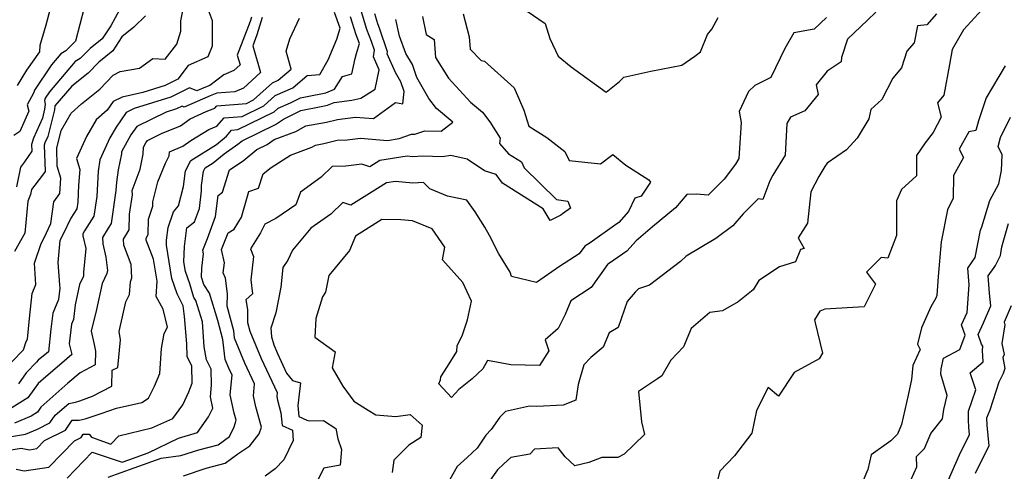
# Model space of a CAD drawing. Extents: x 2032210 to 2040412, y 2863029 to 2864718.
# Drawn here: x 2033355 to 2033684, y 2863737 to 2863888 of the extents above; entities that cross this region are included whole.
import ezdxf

# ---------------------------------------------------------------- set-up
doc = ezdxf.new("R2010")
doc.units = 0

msp = doc.modelspace()

# ---------------------------------------------------------------- linework, layer by layer
at = {"layer": 'Unknown_Line_Type', "color": 0}
for points in [[(2033352.67, 2863773.74, 2062), (2033356.57, 2863777.77, 2062), (2033357.48, 2863780.52, 2062), (2033357.87, 2863781.26, 2062), (2033358.57, 2863788.13, 2062), (2033359.52, 2863796.51, 2062), (2033360.66, 2863799.48, 2062), (2033360.19, 2863806.57, 2062), (2033362.43, 2863813.14, 2062), (2033363.45, 2863815.03, 2062), (2033365.73, 2863819.89, 2062), (2033366.68, 2863827.05, 2062), (2033368.69, 2863829.88, 2062), (2033369.05, 2863834.95, 2062), (2033367.85, 2863838.96, 2062), (2033367.67, 2863844.91, 2062), (2033369.13, 2863850.85, 2062), (2033372.48, 2863856.6, 2062), (2033375.94, 2863859.67, 2062), (2033382.02, 2863864.61, 2062), (2033386.53, 2863869.3, 2062), (2033388.88, 2863870.51, 2062), (2033395.33, 2863871.64, 2062), (2033399.77, 2863874.76, 2062), (2033403.89, 2863874.63, 2062), (2033407.71, 2863879.62, 2062), (2033409.09, 2863883.91, 2062), (2033409.1, 2863887.36, 2062), (2033411.21, 2863897.77, 2062)], [(2033366.95, 2863896.96, 2054), (2033363.99, 2863885.9, 2054), (2033362.06, 2863879.18, 2054), (2033361.87, 2863877.03, 2054), (2033357.56, 2863870.97, 2054), (2033354.5, 2863865.77, 2054)], [(2033371.12, 2863734.95, 2076), (2033379.46, 2863743.6, 2076), (2033389.49, 2863740.28, 2076), (2033391.75, 2863741.08, 2076), (2033398.22, 2863743.42, 2076), (2033408.32, 2863748.26, 2076), (2033414.59, 2863750.23, 2076), (2033418.34, 2863755.38, 2076), (2033419.76, 2863758.35, 2076), (2033418.93, 2863762.09, 2076), (2033419.32, 2863766.01, 2076), (2033419.15, 2863771.29, 2076), (2033417.68, 2863774.39, 2076), (2033416.84, 2863778.75, 2076), (2033416.27, 2863787.09, 2076), (2033414.12, 2863794.14, 2076), (2033413.46, 2863795.13, 2076), (2033412.1, 2863799.72, 2076), (2033410.58, 2863803.88, 2076), (2033410.08, 2863807.01, 2076), (2033410.3, 2863812.19, 2076), (2033411.09, 2863818.37, 2076), (2033413.62, 2863820.43, 2076), (2033415.28, 2863824.86, 2076), (2033415.97, 2863830.69, 2076), (2033415.96, 2863832.49, 2076), (2033416.6, 2863837.29, 2076), (2033417.19, 2863838.41, 2076), (2033419.89, 2863840.1, 2076), (2033423.47, 2863843.1, 2076), (2033428.12, 2863846.22, 2076), (2033429.55, 2863847.4, 2076), (2033440.69, 2863852.85, 2076), (2033443.28, 2863854.59, 2076), (2033445.31, 2863855.62, 2076), (2033449.15, 2863857.53, 2076), (2033455.93, 2863858.87, 2076), (2033457.97, 2863859.26, 2076), (2033460.2, 2863860.2, 2076), (2033466.12, 2863860.96, 2076), (2033469.13, 2863861.56, 2076), (2033473.91, 2863864.58, 2076), (2033475.26, 2863871.01, 2076), (2033473.35, 2863875.35, 2076), (2033473.67, 2863877.62, 2076), (2033472.71, 2863880.48, 2076), (2033471.17, 2863884.51, 2076), (2033468.23, 2863893.99, 2076)], [(2033376.81, 2863891.7, 2056), (2033373.92, 2863880.54, 2056), (2033370.75, 2863877.36, 2056), (2033369.07, 2863876.4, 2056), (2033365.94, 2863872.71, 2056), (2033360.21, 2863864.25, 2056), (2033359.97, 2863863.46, 2056), (2033357.8, 2863859.35, 2056), (2033358.36, 2863857.28, 2056), (2033355.39, 2863850.44, 2056), (2033353.32, 2863849.15, 2056)], [(2033388.6, 2863890.97, 2058), (2033385.66, 2863885.74, 2058), (2033382.77, 2863881.32, 2058), (2033378.87, 2863878.15, 2058), (2033375.48, 2863874.79, 2058), (2033373.84, 2863873.84, 2058), (2033365.2, 2863863.7, 2058), (2033363.76, 2863861.58, 2058), (2033363.53, 2863860.8, 2058), (2033363.75, 2863859.63, 2058), (2033363.62, 2863857.95, 2058), (2033362.87, 2863854.98, 2058), (2033359.87, 2863848.32, 2058), (2033359.3, 2863846.19, 2058), (2033359.37, 2863843.89, 2058), (2033356.87, 2863840.36, 2058), (2033355.52, 2863838.58, 2058), (2033354.22, 2863832.09, 2058)], [(2033418.16, 2863890.97, 2064), (2033419.48, 2863887.48, 2064), (2033419.52, 2863878.87, 2064), (2033418.08, 2863875.34, 2064), (2033411.53, 2863872.44, 2064), (2033408.07, 2863867.92, 2064), (2033403.81, 2863865.79, 2064), (2033396.37, 2863863.5, 2064), (2033389.46, 2863861.91, 2064), (2033386.44, 2863860.46, 2064), (2033384.45, 2863857.58, 2064), (2033380.79, 2863854.35, 2064), (2033377.61, 2863848.87, 2064), (2033374.24, 2863841.48, 2064), (2033375.35, 2863837.8, 2064), (2033374.98, 2863832.65, 2064), (2033374.65, 2863826.9, 2064), (2033374.32, 2863824.69, 2064), (2033372.32, 2863821.57, 2064), (2033369.84, 2863816.27, 2064), (2033368.73, 2863814.21, 2064), (2033368.03, 2863806.88, 2064), (2033368.62, 2863799.38, 2064), (2033368.66, 2863798.28, 2064), (2033368.23, 2863794.54, 2064), (2033366.32, 2863789.99, 2064), (2033365.67, 2863784.59, 2064), (2033364.94, 2863777.09, 2064), (2033361.48, 2863774.32, 2064), (2033360.88, 2863773.64, 2064), (2033357.44, 2863770.06, 2064), (2033354.86, 2863766.45, 2064)], [(2033640.96, 2863890.28, 2088), (2033638.15, 2863887.6, 2088), (2033631.46, 2863881.28, 2088), (2033629.45, 2863875.17, 2088), (2033629.33, 2863873.72, 2088), (2033624.67, 2863870.63, 2088), (2033621.02, 2863866.01, 2088), (2033621.72, 2863862.77, 2088), (2033617.25, 2863857.42, 2088), (2033612.49, 2863855.25, 2088), (2033611.26, 2863853.2, 2088), (2033610.65, 2863842.57, 2088), (2033606.61, 2863835.92, 2088), (2033605.63, 2863834.05, 2088), (2033603.2, 2863827.78, 2088), (2033601.66, 2863828.02, 2088), (2033596.7, 2863823.02, 2088), (2033593.23, 2863819.03, 2088), (2033587.54, 2863814.81, 2088), (2033577.7, 2863808.98, 2088), (2033575.8, 2863807.16, 2088), (2033565.43, 2863799.34, 2088), (2033561.81, 2863798.07, 2088), (2033560.61, 2863796.96, 2088), (2033557.96, 2863793.84, 2088), (2033555.02, 2863785.22, 2088), (2033552.01, 2863783.43, 2088), (2033549.99, 2863778.66, 2088), (2033545.84, 2863775.18, 2088), (2033543.47, 2863772.74, 2088), (2033541.63, 2863766.22, 2088), (2033540.88, 2863760.96, 2088), (2033536.68, 2863759.35, 2088), (2033527.83, 2863758.89, 2088), (2033525.38, 2863758.96, 2088), (2033517.37, 2863757.24, 2088), (2033515.53, 2863755.29, 2088), (2033512.66, 2863751.19, 2088), (2033510.84, 2863749.28, 2088), (2033507.96, 2863745.01, 2088), (2033504.57, 2863741.89, 2088), (2033501.24, 2863738.87, 2088), (2033497.76, 2863732.8, 2088)], [(2033524.67, 2863890.57, 2086), (2033530.57, 2863886.43, 2086), (2033532.13, 2863881.46, 2086), (2033534.96, 2863875.58, 2086), (2033539.28, 2863872.05, 2086), (2033550.93, 2863863.57, 2086), (2033555.46, 2863867.11, 2086), (2033556.91, 2863868.58, 2086), (2033565.85, 2863870.54, 2086), (2033576.19, 2863872.62, 2086), (2033580.52, 2863875.55, 2086), (2033582.45, 2863877.05, 2086), (2033584.81, 2863882.76, 2086), (2033586.24, 2863884.62, 2086), (2033588.39, 2863888.49, 2086)], [(2033676.33, 2863891.06, 2092), (2033670.16, 2863884.36, 2092), (2033666.45, 2863877.85, 2092), (2033665.54, 2863872.83, 2092), (2033663.6, 2863862.6, 2092), (2033661.49, 2863859.99, 2092), (2033662.7, 2863855.29, 2092), (2033660.1, 2863850.18, 2092), (2033657.43, 2863846.75, 2092), (2033654.54, 2863842.47, 2092), (2033654.49, 2863835.68, 2092), (2033649.53, 2863831.15, 2092), (2033647.85, 2863827.44, 2092), (2033647.84, 2863815.86, 2092), (2033644.96, 2863808.26, 2092), (2033642.77, 2863808.51, 2092), (2033637.83, 2863803.65, 2092), (2033640.85, 2863799.62, 2092), (2033637.03, 2863792.11, 2092), (2033623.93, 2863791.28, 2092), (2033622.23, 2863790.66, 2092), (2033620.44, 2863787.77, 2092), (2033620.68, 2863786.71, 2092), (2033623.18, 2863776.6, 2092), (2033622.05, 2863774.71, 2092), (2033613.71, 2863770.22, 2092), (2033608.46, 2863762.35, 2092), (2033605.02, 2863765.2, 2092), (2033601.08, 2863757.57, 2092), (2033599.56, 2863750.02, 2092), (2033593.83, 2863742.41, 2092), (2033588.89, 2863737.34, 2092), (2033587.13, 2863730.29, 2092)], [(2033351.08, 2863744.18, 2072), (2033355.84, 2863744.99, 2072), (2033358.53, 2863744.48, 2072), (2033361.03, 2863744.82, 2072), (2033363.62, 2863747.5, 2072), (2033370.59, 2863750.98, 2072), (2033372.83, 2863754.34, 2072), (2033375.13, 2863754.36, 2072), (2033377.18, 2863754.78, 2072), (2033382.54, 2863756.48, 2072), (2033387.55, 2863758.26, 2072), (2033396.1, 2863760.21, 2072), (2033398.3, 2863761.6, 2072), (2033400.29, 2863765.66, 2072), (2033402.1, 2863769.81, 2072), (2033402.64, 2863778.15, 2072), (2033403.51, 2863783.18, 2072), (2033404.62, 2863785.31, 2072), (2033403.21, 2863791.33, 2072), (2033400.89, 2863795.48, 2072), (2033401.15, 2863800.61, 2072), (2033399.98, 2863807.94, 2072), (2033397.52, 2863814.3, 2072), (2033397.48, 2863815, 2072), (2033398.14, 2863816.12, 2072), (2033398.27, 2863821.27, 2072), (2033399.77, 2863825.61, 2072), (2033399.68, 2863827.1, 2072), (2033401.35, 2863833.7, 2072), (2033403.9, 2863839.9, 2072), (2033405.19, 2863842.42, 2072), (2033405.26, 2863843.74, 2072), (2033409.75, 2863845.6, 2072), (2033412.43, 2863847.47, 2072), (2033418.38, 2863851.18, 2072), (2033421.08, 2863852.22, 2072), (2033423.55, 2863854.99, 2072), (2033429.54, 2863855.47, 2072), (2033436.77, 2863859.02, 2072), (2033440.57, 2863862.48, 2072), (2033446.4, 2863865.02, 2072), (2033451.19, 2863869.13, 2072), (2033455.44, 2863869.43, 2072), (2033458.23, 2863874.4, 2072), (2033461.16, 2863881.21, 2072), (2033462.18, 2863884.89, 2072), (2033460.35, 2863890.11, 2072)], [(2033432.63, 2863888.57, 2066), (2033432.22, 2863887.19, 2066), (2033427.9, 2863875.93, 2066), (2033428.85, 2863872.72, 2066), (2033426.8, 2863870.84, 2066), (2033423.38, 2863869.37, 2066), (2033418.74, 2863865.82, 2066), (2033416.73, 2863865.04, 2066), (2033414.39, 2863864.05, 2066), (2033412, 2863865.04, 2066), (2033405.74, 2863861.92, 2066), (2033393.51, 2863858.15, 2066), (2033390.87, 2863856.86, 2066), (2033387.44, 2863851.93, 2066), (2033385.43, 2863848.39, 2066), (2033382.06, 2863841.06, 2066), (2033381.53, 2863837.3, 2066), (2033381.04, 2863828.86, 2066), (2033380.05, 2863822.25, 2066), (2033376.92, 2863817.35, 2066), (2033376.33, 2863816.36, 2066), (2033376.35, 2863815.69, 2066), (2033377.39, 2863811.49, 2066), (2033376.64, 2863803.63, 2066), (2033376.57, 2863802.24, 2066), (2033375.3, 2863799.56, 2066), (2033373.84, 2863792.76, 2066), (2033373.27, 2863787.88, 2066), (2033372.62, 2863786.32, 2066), (2033371.83, 2863779.79, 2066), (2033372.71, 2863776.16, 2066), (2033369.42, 2863773.32, 2066), (2033364, 2863768.8, 2066), (2033361.49, 2863766.55, 2066), (2033358.03, 2863761.73, 2066), (2033351.8, 2863757.86, 2066)], [(2033351.85, 2863748.77, 2070), (2033357.22, 2863749.62, 2070), (2033361.22, 2863751.32, 2070), (2033365.37, 2863753.39, 2070), (2033367.11, 2863756.02, 2070), (2033371.66, 2863759.85, 2070), (2033373.88, 2863760.31, 2070), (2033375.32, 2863760.77, 2070), (2033379.6, 2863762.29, 2070), (2033386.08, 2863765.66, 2070), (2033386.19, 2863771, 2070), (2033388.06, 2863771.9, 2070), (2033388.94, 2863781.08, 2070), (2033388.54, 2863783.82, 2070), (2033390.72, 2863793.74, 2070), (2033391.97, 2863796.18, 2070), (2033392.25, 2863800.45, 2070), (2033392.69, 2863801.74, 2070), (2033392.5, 2863806.23, 2070), (2033390.05, 2863812.57, 2070), (2033389.93, 2863814.57, 2070), (2033391.83, 2863817.78, 2070), (2033391.95, 2863822.91, 2070), (2033392.93, 2863829.36, 2070), (2033392.8, 2863830.86, 2070), (2033395.52, 2863837.91, 2070), (2033396.53, 2863842.89, 2070), (2033396.56, 2863845.3, 2070), (2033397.39, 2863846.76, 2070), (2033397.91, 2863847.5, 2070), (2033402.63, 2863849.81, 2070), (2033408.94, 2863852.41, 2070), (2033412.19, 2863854.7, 2070), (2033417.53, 2863857.14, 2070), (2033420.37, 2863858.23, 2070), (2033421.09, 2863859.05, 2070), (2033430.95, 2863859.84, 2070), (2033433.36, 2863861.03, 2070), (2033439.63, 2863866.74, 2070), (2033441.54, 2863867.57, 2070), (2033445.85, 2863871.28, 2070), (2033444.21, 2863877.29, 2070), (2033445.4, 2863881.37, 2070), (2033448.69, 2863888.2, 2070)], [(2033436.17, 2863888.5, 2068), (2033434.46, 2863882.66, 2068), (2033433.05, 2863878.98, 2068), (2033435.67, 2863870.14, 2068), (2033430.03, 2863864.97, 2068), (2033427.12, 2863863.71, 2068), (2033421.13, 2863863.22, 2068), (2033418.84, 2863862.32, 2068), (2033410.16, 2863858.65, 2068), (2033409.47, 2863858.94, 2068), (2033407.67, 2863858.04, 2068), (2033404.14, 2863856.95, 2068), (2033394.39, 2863852.18, 2068), (2033392.42, 2863849.34, 2068), (2033389.25, 2863843.76, 2068), (2033389.24, 2863843.01, 2068), (2033388.17, 2863837.74, 2068), (2033387.6, 2863833.65, 2068), (2033387.43, 2863830.84, 2068), (2033385.79, 2863819.81, 2068), (2033384.78, 2863818.24, 2068), (2033382.94, 2863815.13, 2068), (2033383, 2863813.03, 2068), (2033384.08, 2863808.67, 2068), (2033384.64, 2863804.18, 2068), (2033384.36, 2863803.19, 2068), (2033382.79, 2863799.88, 2068), (2033380.92, 2863791.16, 2068), (2033379.16, 2863783.91, 2068), (2033380.18, 2863779.56, 2068), (2033380.57, 2863777.27, 2068), (2033380.48, 2863772.7, 2068), (2033375.48, 2863770.1, 2068), (2033371.41, 2863766.6, 2068), (2033369.31, 2863764.84, 2068), (2033362.39, 2863758.66, 2068), (2033361.21, 2863757.01, 2068), (2033359.08, 2863755.68, 2068), (2033353.55, 2863753.33, 2068)], [(2033397.29, 2863889.07, 2060), (2033393.36, 2863885.28, 2060), (2033389.36, 2863882.02, 2060), (2033386.33, 2863877.38, 2060), (2033381.68, 2863873.6, 2060), (2033378.16, 2863869.94, 2060), (2033372.75, 2863865.54, 2060), (2033367.02, 2863859.01, 2060), (2033366.92, 2863857.74, 2060), (2033364.67, 2863848.83, 2060), (2033363.69, 2863846.66, 2060), (2033363.5, 2863845.96, 2060), (2033363.76, 2863837.17, 2060), (2033362.9, 2863835.95, 2060), (2033359.28, 2863831.21, 2060), (2033358.93, 2863829.46, 2060), (2033358.02, 2863827.26, 2060), (2033357.01, 2863816.58, 2060), (2033353.6, 2863810.49, 2060)], [(2033354.15, 2863737.98, 2074), (2033356.77, 2863737.48, 2074), (2033365.05, 2863738.62, 2074), (2033373.58, 2863747.45, 2074), (2033375.81, 2863748.56, 2074), (2033376.52, 2863749.64, 2074), (2033378.52, 2863749.66, 2074), (2033379.31, 2863748.69, 2074), (2033385.66, 2863746.33, 2074), (2033388.35, 2863749.05, 2074), (2033399.4, 2863751.78, 2074), (2033406.38, 2863754.85, 2074), (2033409.73, 2863759.37, 2074), (2033411.74, 2863763.72, 2074), (2033412.87, 2863766.63, 2074), (2033412.69, 2863772.28, 2074), (2033411.16, 2863775.5, 2074), (2033411.06, 2863779.76, 2074), (2033410.29, 2863788.82, 2074), (2033409.87, 2863792.36, 2074), (2033407.85, 2863796.45, 2074), (2033406.01, 2863801.48, 2074), (2033404.24, 2863812.62, 2074), (2033404.31, 2863814.27, 2074), (2033404.85, 2863818.54, 2074), (2033406.58, 2863823.68, 2074), (2033408.33, 2863825.7, 2074), (2033409.93, 2863832.13, 2074), (2033410.62, 2863837.36, 2074), (2033412.45, 2863840.87, 2074), (2033420.92, 2863846.17, 2074), (2033424.26, 2863848.97, 2074), (2033426.01, 2863850.93, 2074), (2033428.13, 2863851.1, 2074), (2033440.18, 2863857.01, 2074), (2033441.5, 2863858.22, 2074), (2033445.65, 2863860.02, 2074), (2033449, 2863861.69, 2074), (2033451.2, 2863862.13, 2074), (2033457.47, 2863863.32, 2074), (2033460.37, 2863864.55, 2074), (2033463.03, 2863868.8, 2074), (2033466.13, 2863869.72, 2074), (2033467.26, 2863874.86, 2074), (2033467.71, 2863876.5, 2074), (2033468.64, 2863879.78, 2074), (2033467.54, 2863882.65, 2074), (2033465.66, 2863888.71, 2074)], [(2033384.79, 2863735.35, 2078), (2033393.48, 2863738.42, 2078), (2033402.47, 2863741.67, 2078), (2033409.04, 2863742.56, 2078), (2033415.12, 2863744.47, 2078), (2033421.54, 2863746.13, 2078), (2033425.27, 2863748.91, 2078), (2033426.81, 2863752.12, 2078), (2033427.52, 2863754.26, 2078), (2033426.88, 2863756.62, 2078), (2033425.49, 2863762.75, 2078), (2033426.14, 2863769.33, 2078), (2033425.06, 2863771.64, 2078), (2033423.89, 2863774.48, 2078), (2033423.09, 2863781.14, 2078), (2033421.4, 2863787.51, 2078), (2033418.61, 2863796.66, 2078), (2033416.7, 2863799.52, 2078), (2033415.96, 2863802, 2078), (2033416.09, 2863805, 2078), (2033416.65, 2863809.77, 2078), (2033416.4, 2863810.97, 2078), (2033417.91, 2863814.81, 2078), (2033420.65, 2863822.14, 2078), (2033421.48, 2863829.2, 2078), (2033422.93, 2863830.3, 2078), (2033425.35, 2863837.71, 2078), (2033429.81, 2863840.7, 2078), (2033434.4, 2863844.52, 2078), (2033437.86, 2863846.21, 2078), (2033440.25, 2863847.82, 2078), (2033447.4, 2863850.45, 2078), (2033450.72, 2863852.36, 2078), (2033457.72, 2863853.6, 2078), (2033461.33, 2863854.51, 2078), (2033467.35, 2863855.31, 2078), (2033473.35, 2863854.86, 2078), (2033480.7, 2863860.12, 2078), (2033483.15, 2863859.72, 2078), (2033483.62, 2863863.76, 2078), (2033482.48, 2863867, 2078), (2033480.65, 2863870.09, 2078), (2033477.87, 2863876.38, 2078), (2033477.97, 2863877.08, 2078), (2033475.34, 2863884.96, 2078), (2033474.8, 2863886.37, 2078), (2033473.77, 2863889.67, 2078)], [(2033410.01, 2863735.79, 2080), (2033417.51, 2863738.36, 2080), (2033423.87, 2863740, 2080), (2033428.07, 2863743.13, 2080), (2033432.1, 2863745.78, 2080), (2033435.21, 2863749.78, 2080), (2033435.95, 2863751.99, 2080), (2033434.11, 2863758.78, 2080), (2033433.27, 2863762.47, 2080), (2033433.66, 2863766.42, 2080), (2033430.46, 2863773.28, 2080), (2033427, 2863781.66, 2080), (2033426.7, 2863784.12, 2080), (2033424.54, 2863792.29, 2080), (2033424.6, 2863796.43, 2080), (2033423.97, 2863801.59, 2080), (2033423.19, 2863803.39, 2080), (2033423.59, 2863806.77, 2080), (2033422.65, 2863811.13, 2080), (2033424.84, 2863816.68, 2080), (2033426.81, 2863817.94, 2080), (2033429.33, 2863821.92, 2080), (2033431.74, 2863830.46, 2080), (2033434.94, 2863831.63, 2080), (2033436.56, 2863836.35, 2080), (2033439.26, 2863838.54, 2080), (2033445.66, 2863842.6, 2080), (2033452.74, 2863845.22, 2080), (2033454.03, 2863845.96, 2080), (2033456.75, 2863846.44, 2080), (2033461.24, 2863847.58, 2080), (2033464.55, 2863847.66, 2080), (2033468.99, 2863848.23, 2080), (2033478.02, 2863847.51, 2080), (2033481.9, 2863848.19, 2080), (2033486.04, 2863849.56, 2080), (2033487.09, 2863849.61, 2080), (2033490.52, 2863850.69, 2080), (2033495.96, 2863850.55, 2080), (2033499.77, 2863853.6, 2080), (2033494.39, 2863858.13, 2080), (2033491.83, 2863861.5, 2080), (2033487.84, 2863868.46, 2080), (2033486.31, 2863872.8, 2080), (2033484.13, 2863876.47, 2080), (2033482.04, 2863882.27, 2080), (2033480.85, 2863887.81, 2080)], [(2033489.69, 2863888.76, 2082), (2033490.96, 2863882.85, 2082), (2033493.64, 2863881.17, 2082), (2033494.08, 2863875.14, 2082), (2033498.34, 2863868.25, 2082), (2033505.71, 2863860.3, 2082), (2033509.72, 2863856.9, 2082), (2033512.11, 2863853.75, 2082), (2033515.56, 2863848.31, 2082), (2033515.38, 2863846.51, 2082), (2033518.37, 2863843.09, 2082), (2033522.71, 2863840.43, 2082), (2033523.63, 2863838.43, 2082), (2033534.38, 2863827.8, 2082), (2033538.19, 2863827.3, 2082), (2033539.1, 2863824.92, 2082), (2033536.46, 2863823.02, 2082), (2033535.85, 2863822.65, 2082), (2033532.3, 2863820.85, 2082), (2033530.59, 2863823.58, 2082), (2033529.92, 2863824.73, 2082), (2033516.39, 2863833.23, 2082), (2033514.28, 2863836.17, 2082), (2033510.42, 2863837.43, 2082), (2033504.59, 2863841.29, 2082), (2033499.2, 2863842.48, 2082), (2033496.33, 2863842.05, 2082), (2033489.69, 2863842.25, 2082), (2033486.46, 2863842.05, 2082), (2033484.54, 2863842.22, 2082), (2033475.47, 2863840.79, 2082), (2033472.12, 2863838.72, 2082), (2033469.41, 2863839.58, 2082), (2033464.11, 2863838.89, 2082), (2033459.53, 2863838.78, 2082), (2033455.92, 2863835.27, 2082), (2033448.94, 2863830.24, 2082), (2033447.41, 2863826, 2082), (2033440.8, 2863821.47, 2082), (2033437.07, 2863819.63, 2082), (2033435.62, 2863816.76, 2082), (2033432.32, 2863811.45, 2082), (2033433.28, 2863808.79, 2082), (2033432.44, 2863801.02, 2082), (2033433.01, 2863796.36, 2082), (2033430.76, 2863794.44, 2082), (2033431.34, 2863791.2, 2082), (2033431.33, 2863786.9, 2082), (2033432.12, 2863783.97, 2082), (2033435.87, 2863774.91, 2082), (2033441.18, 2863763.51, 2082), (2033441.05, 2863762.18, 2082), (2033441.33, 2863760.95, 2082), (2033442.47, 2863756.74, 2082), (2033442.83, 2863752.57, 2082), (2033446.27, 2863751.02, 2082), (2033446.58, 2863747.49, 2082), (2033443.46, 2863741.14, 2082), (2033440.56, 2863738.07, 2082), (2033437.2, 2863735.66, 2082)], [(2033503.21, 2863889.7, 2084), (2033505.25, 2863882.04, 2084), (2033505.6, 2863877.97, 2084), (2033509.24, 2863874.14, 2084), (2033510.37, 2863873.9, 2084), (2033520.27, 2863865.01, 2084), (2033523.55, 2863857.57, 2084), (2033525.21, 2863852.25, 2084), (2033531.14, 2863848.51, 2084), (2033537.22, 2863843.87, 2084), (2033538.67, 2863840.83, 2084), (2033549.08, 2863839.72, 2084), (2033553.23, 2863842.81, 2084), (2033557.52, 2863839.31, 2084), (2033565.16, 2863834.34, 2084), (2033565.81, 2863833.59, 2084), (2033562.67, 2863828.97, 2084), (2033560.51, 2863828.23, 2084), (2033558.4, 2863823.78, 2084), (2033555.23, 2863820.13, 2084), (2033553.75, 2863819.13, 2084), (2033545.62, 2863813.38, 2084), (2033543.81, 2863812.28, 2084), (2033541.98, 2863809.69, 2084), (2033535.44, 2863805.48, 2084), (2033527.69, 2863800.18, 2084), (2033519.44, 2863802.2, 2084), (2033518.98, 2863803.58, 2084), (2033515.15, 2863809.68, 2084), (2033512, 2863815.83, 2084), (2033510.54, 2863818.6, 2084), (2033507.24, 2863823.77, 2084), (2033504.49, 2863827.6, 2084), (2033498, 2863828.96, 2084), (2033492.1, 2863831.4, 2084), (2033490.02, 2863833.54, 2084), (2033486.44, 2863833.31, 2084), (2033480.72, 2863833.82, 2084), (2033477.68, 2863833.34, 2084), (2033474.71, 2863831.5, 2084), (2033465.74, 2863825.98, 2084), (2033463.14, 2863826.85, 2084), (2033459.13, 2863822.89, 2084), (2033452.42, 2863818.3, 2084), (2033446.31, 2863810.92, 2084), (2033444.73, 2863807.63, 2084), (2033443.09, 2863805.13, 2084), (2033442.39, 2863798.62, 2084), (2033440.77, 2863790.05, 2084), (2033439.1, 2863784.98, 2084), (2033439.37, 2863782.04, 2084), (2033440.09, 2863779.4, 2084), (2033441.27, 2863776.55, 2084), (2033444.34, 2863769.95, 2084), (2033446.31, 2863767.56, 2084), (2033448.98, 2863766.78, 2084), (2033448.13, 2863759.19, 2084), (2033448.45, 2863755.5, 2084), (2033451.12, 2863754.3, 2084), (2033451.9, 2863754.09, 2084), (2033456.63, 2863754.25, 2084), (2033460.81, 2863751.56, 2084), (2033461.5, 2863748.14, 2084), (2033462.7, 2863744.49, 2084), (2033462.23, 2863739.34, 2084), (2033456.77, 2863738.29, 2084), (2033454.33, 2863733.54, 2084)], [(2033624.47, 2863888.5, 2086), (2033620.35, 2863884.58, 2086), (2033613.58, 2863883.31, 2086), (2033610.64, 2863878.17, 2086), (2033605.95, 2863868.53, 2086), (2033600.58, 2863865.84, 2086), (2033598.48, 2863863.78, 2086), (2033595.37, 2863857.12, 2086), (2033596.01, 2863853.54, 2086), (2033595.25, 2863841.46, 2086), (2033594.14, 2863839.63, 2086), (2033590.3, 2863834.63, 2086), (2033584.99, 2863829.27, 2086), (2033581.14, 2863829.64, 2086), (2033577.85, 2863829.52, 2086), (2033574.06, 2863825.09, 2086), (2033566.43, 2863818.73, 2086), (2033560.95, 2863814.04, 2086), (2033557.92, 2863810.57, 2086), (2033553.48, 2863807.57, 2086), (2033551.8, 2863806.38, 2086), (2033551.43, 2863806.15, 2086), (2033546.01, 2863798.49, 2086), (2033539.14, 2863794.07, 2086), (2033537.31, 2863789.5, 2086), (2033534.98, 2863784.81, 2086), (2033530.64, 2863781.05, 2086), (2033531.84, 2863777.44, 2086), (2033528.76, 2863772.55, 2086), (2033519.15, 2863772.73, 2086), (2033511.43, 2863774.24, 2086), (2033509.84, 2863771.46, 2086), (2033506.29, 2863768.03, 2086), (2033501.78, 2863764.52, 2086), (2033499.33, 2863761.81, 2086), (2033495.11, 2863766.43, 2086), (2033495.69, 2863767.79, 2086), (2033495.84, 2863768.72, 2086), (2033498.01, 2863772.21, 2086), (2033501.1, 2863777.23, 2086), (2033501.24, 2863779.04, 2086), (2033503, 2863782.71, 2086), (2033504.76, 2863787.74, 2086), (2033506, 2863793.95, 2086), (2033503.13, 2863800.22, 2086), (2033496.4, 2863807.69, 2086), (2033497.15, 2863811.97, 2086), (2033492.92, 2863818.02, 2086), (2033486.32, 2863820.75, 2086), (2033482.47, 2863821.09, 2086), (2033476.1, 2863821.17, 2086), (2033467.29, 2863815.65, 2086), (2033465.36, 2863810.79, 2086), (2033458.48, 2863802.52, 2086), (2033457.35, 2863796.91, 2086), (2033456.34, 2863795.38, 2086), (2033454.12, 2863788.17, 2086), (2033453.77, 2863781.96, 2086), (2033460.6, 2863777.13, 2086), (2033459.53, 2863771.77, 2086), (2033463.09, 2863765.64, 2086), (2033466.84, 2863760.65, 2086), (2033471.55, 2863757.61, 2086), (2033474.13, 2863756.11, 2086), (2033480.81, 2863755.55, 2086), (2033485.6, 2863756.16, 2086), (2033489.62, 2863752.69, 2086), (2033489.1, 2863748.5, 2086), (2033485.13, 2863745.93, 2086), (2033480.18, 2863741.01, 2086), (2033479.54, 2863736.82, 2086)], [(2033661.24, 2863889.72, 2090), (2033658, 2863886.04, 2090), (2033654.89, 2863885.71, 2090), (2033653.7, 2863880.01, 2090), (2033651.33, 2863877.21, 2090), (2033649.47, 2863871.7, 2090), (2033646.64, 2863868.26, 2090), (2033642.91, 2863861.2, 2090), (2033639.29, 2863857.86, 2090), (2033638.61, 2863854.73, 2090), (2033634.72, 2863848.25, 2090), (2033631.12, 2863844.4, 2090), (2033624.66, 2863839.95, 2090), (2033623.98, 2863838.87, 2090), (2033621.94, 2863835.54, 2090), (2033619.29, 2863830.39, 2090), (2033618.1, 2863819.99, 2090), (2033615.02, 2863815.01, 2090), (2033617.07, 2863811.55, 2090), (2033615.77, 2863811.13, 2090), (2033614.17, 2863807.06, 2090), (2033608.83, 2863805.38, 2090), (2033601.92, 2863800.81, 2090), (2033599.99, 2863797.71, 2090), (2033595.02, 2863793.79, 2090), (2033589.74, 2863790.78, 2090), (2033585.51, 2863790.18, 2090), (2033579.37, 2863784.9, 2090), (2033576.8, 2863778.77, 2090), (2033572.6, 2863774.28, 2090), (2033569.51, 2863769.1, 2090), (2033568.08, 2863768.1, 2090), (2033561.74, 2863763.91, 2090), (2033562.79, 2863753.8, 2090), (2033563.82, 2863749.53, 2090), (2033557.02, 2863743, 2090), (2033554.85, 2863741.83, 2090), (2033549.53, 2863741.9, 2090), (2033545.22, 2863740.15, 2090), (2033540.47, 2863739.11, 2090), (2033537.28, 2863742.12, 2090), (2033535.01, 2863745.11, 2090), (2033527.03, 2863744.66, 2090), (2033525.46, 2863743.03, 2090), (2033519.19, 2863741.86, 2090), (2033516.88, 2863739.75, 2090), (2033514.71, 2863737.78, 2090), (2033508.15, 2863728.55, 2090)], [(2033684.14, 2863872.35, 2094), (2033677.81, 2863861.7, 2094), (2033675.18, 2863854.03, 2094), (2033674.33, 2863850.85, 2094), (2033671.99, 2863850.43, 2094), (2033668.77, 2863844.65, 2094), (2033670.25, 2863841.85, 2094), (2033666.84, 2863835.88, 2094), (2033666.74, 2863828.3, 2094), (2033664.9, 2863824.44, 2094), (2033662.74, 2863813.77, 2094), (2033661.72, 2863802.19, 2094), (2033661.29, 2863795.9, 2094), (2033661.01, 2863795, 2094), (2033659.26, 2863792.06, 2094), (2033656.22, 2863785.04, 2094), (2033654.88, 2863779.61, 2094), (2033655.75, 2863777.89, 2094), (2033653.26, 2863772.55, 2094), (2033652.88, 2863767.82, 2094), (2033651.68, 2863762.61, 2094), (2033649.54, 2863752.89, 2094), (2033648.12, 2863749.63, 2094), (2033645.99, 2863747.46, 2094), (2033639.4, 2863742.79, 2094), (2033638.23, 2863737.84, 2094), (2033636.68, 2863734.19, 2094)], [(2033652.62, 2863734.34, 2096), (2033654.63, 2863738.76, 2096), (2033654.5, 2863742.22, 2096), (2033657.13, 2863744.91, 2096), (2033659.29, 2863749.85, 2096), (2033663.24, 2863754.78, 2096), (2033663.65, 2863757.89, 2096), (2033664.72, 2863762.53, 2096), (2033662.64, 2863769.64, 2096), (2033662.72, 2863771.38, 2096), (2033663.53, 2863774.93, 2096), (2033668.92, 2863777.87, 2096), (2033670.71, 2863782.62, 2096), (2033669.5, 2863786.09, 2096), (2033671.38, 2863790.19, 2096), (2033672.08, 2863799.4, 2096), (2033671.62, 2863804.94, 2096), (2033674.05, 2863808.47, 2096), (2033675.91, 2863817.62, 2096), (2033676.26, 2863818.72, 2096), (2033679, 2863827.51, 2096), (2033682, 2863833.09, 2096), (2033682.82, 2863837.45, 2096), (2033683.13, 2863842.68, 2096), (2033681.74, 2863845.46, 2096), (2033682.55, 2863848.49, 2096), (2033685.83, 2863855.25, 2096)], [(2033665.16, 2863734.47, 2098), (2033668.82, 2863742.72, 2098), (2033672.17, 2863749.55, 2098), (2033671.94, 2863751.94, 2098), (2033671.81, 2863754.38, 2098), (2033671.88, 2863757.29, 2098), (2033674.28, 2863764.47, 2098), (2033672.38, 2863770.03, 2098), (2033676.78, 2863773.72, 2098), (2033676.55, 2863777.48, 2098), (2033676.65, 2863778.91, 2098), (2033676.18, 2863779.64, 2098), (2033675.06, 2863782.85, 2098), (2033676.85, 2863786.75, 2098), (2033679.34, 2863792.45, 2098), (2033678.91, 2863796.61, 2098), (2033678.43, 2863802.37, 2098), (2033680.38, 2863805.2, 2098), (2033680.84, 2863805.79, 2098), (2033682.55, 2863809.17, 2098), (2033682.94, 2863812.06, 2098), (2033685.22, 2863819.84, 2098)], [(2033686.1, 2863792.44, 2100), (2033683.72, 2863786.98, 2100), (2033684.03, 2863786.09, 2100), (2033682.94, 2863779.9, 2100), (2033683.8, 2863776.23, 2100), (2033683.3, 2863775.14, 2100), (2033683.97, 2863771.51, 2100), (2033683.44, 2863769.87, 2100), (2033682.01, 2863766.92, 2100), (2033678.93, 2863757.67, 2100), (2033677.84, 2863754.99, 2100), (2033677.96, 2863752.64, 2100), (2033678.63, 2863745.74, 2100), (2033674.09, 2863736.5, 2100)]]:
    msp.add_polyline3d(points, dxfattribs=at)

doc.saveas('drawing.dxf')
